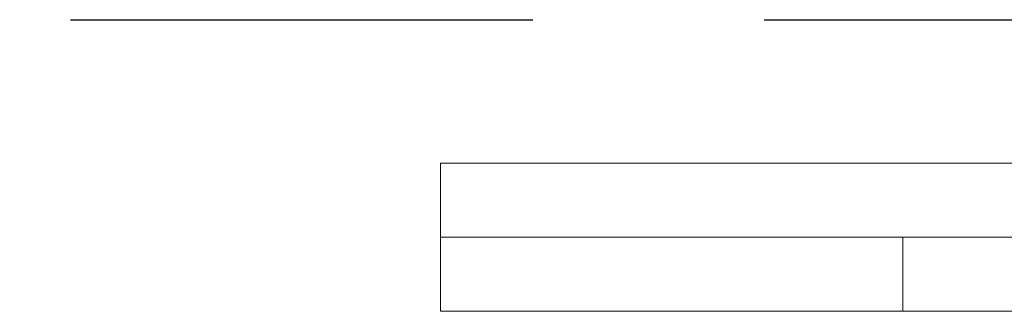
# Model space of a CAD drawing. Units: millimetres. Extents: x 47837 to 94576, y 200394 to 219357.
# Drawn here: x 56204 to 56310, y 214600 to 214632 of the extents above; entities that cross this region are included whole.
import ezdxf

# ---------------------------------------------------------------- set-up
doc = ezdxf.new("R2010")
doc.units = ezdxf.units.MM
doc.linetypes.add('ACISOWELD', pattern=[3, 2, -1])
doc.linetypes.add('DASHED', pattern=[0])
doc.layers.add('Skrytá (ISO)', color=1, linetype='DASHED', lineweight=18)

# ---------------------------------------------------------------- blocks, each defined once
blk = doc.blocks.new('ACO Oleopator G FST NS40_4000')
at = {"color": 2, "linetype": 'ACISOWELD', "ltscale": 25}
blk.add_line((313668.4234848116, 171197.0380299843), (315868.4234848116, 171197.0380299843), dxfattribs=at)
at = {"layer": 'Skrytá (ISO)', "ltscale": 13.29252243041992}
blk.add_line((315083.4234848116, 171181.5380299843), (314383.4234848116, 171181.5380299843), dxfattribs=at)
at = {"layer": 'Skrytá (ISO)', "ltscale": 0.6091082096099854}
for p, q in [((314383.4234848116, 171181.5380299843), (314383.4234848116, 171173.5380299843)), ((314383.4234848116, 171173.5380299843), (314383.4234848116, 171165.5380299843)), ((314433.4234848116, 171165.5380299843), (314433.4234848116, 171173.5380299843))]:
    blk.add_line(p, q, dxfattribs=at)
at = {"layer": 'Skrytá (ISO)', "ltscale": 5.384590625762939}
for p, q in [((314433.4234848116, 171173.5380299843), (314383.4234848116, 171173.5380299843)), ((314383.4234848116, 171165.5380299843), (314433.4234848116, 171165.5380299843))]:
    blk.add_line(p, q, dxfattribs=at)
at = {"layer": 'Skrytá (ISO)', "ltscale": 12.89490604400635}
for p, q in [((315033.4234848116, 171173.5380299843), (314433.4234848116, 171173.5380299843)), ((315033.4234848116, 171165.5380299843), (314433.4234848116, 171165.5380299843))]:
    blk.add_line(p, q, dxfattribs=at)

msp = doc.modelspace()

# ---------------------------------------------------------------- block references
msp.add_blockref('ACO Oleopator G FST NS40_4000', (-258134.2163285787, 43434.86492094665))

doc.saveas('drawing.dxf')
